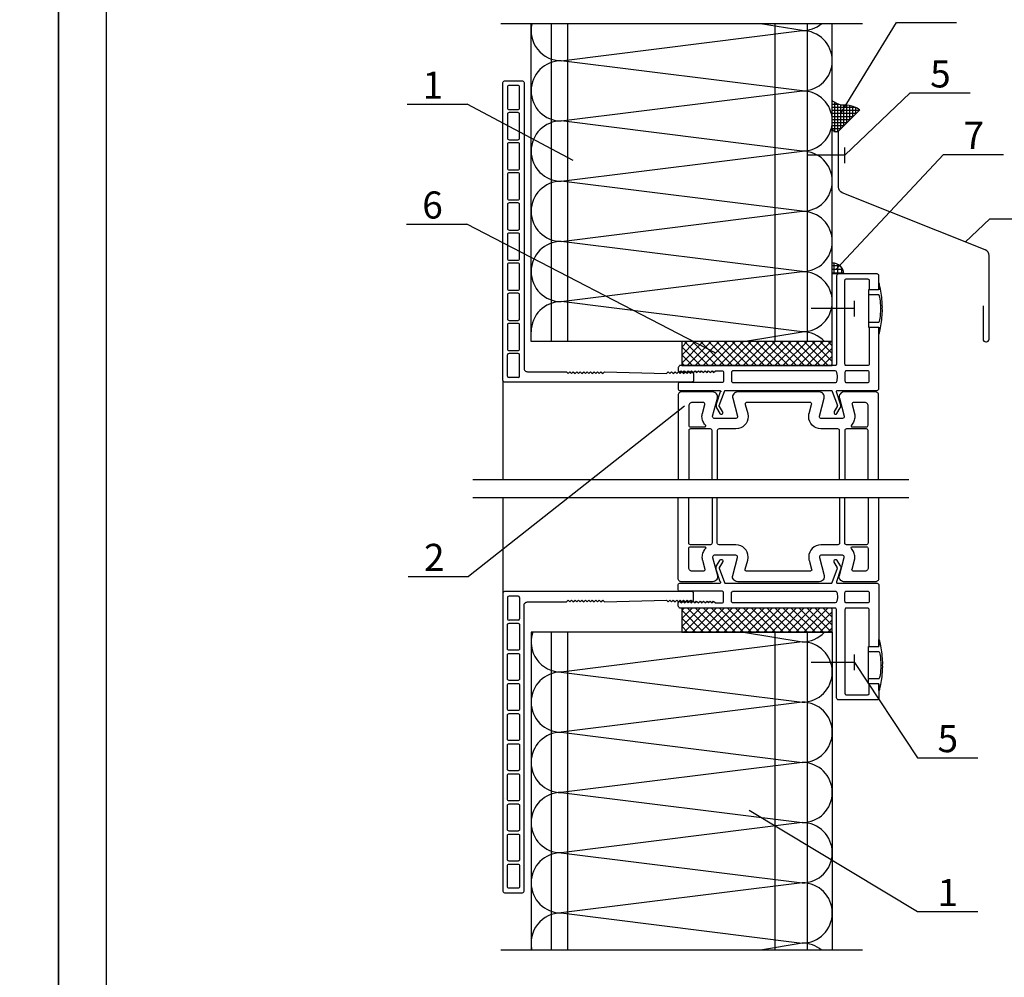
# Model space of a CAD drawing. Units: millimetres. Extents: x -11612 to 600, y 996 to 8638.
# Drawn here: x -5889 to -5671, y 6937 to 7149 of the extents above; entities that cross this region are included whole.
import ezdxf

# ---------------------------------------------------------------- set-up
doc = ezdxf.new("R2010")
doc.units = ezdxf.units.MM
doc.linetypes.add('HIDDEN', pattern=[9.525, 6.35, -3.175])
for name, color, linetype in [('GR_018', 1, 'Continuous'), ('GR_025', 2, 'Continuous'), ('GR_035', 3, 'Continuous'), ('GR_05', 4, 'Continuous'), ('KRESKOWANIA', 1, 'Continuous'), ('Table', 2, 'Continuous')]:
    doc.layers.add(name, color=color, linetype=linetype)
doc.styles.add('arial', font='arial.ttf')

# ---------------------------------------------------------------- blocks, each defined once
blk = doc.blocks.new('tabelka')
at = {"layer": 'Table'}
for points in [[(990, 0), (0, 0), (0, 1425), (990, 1425)], [(965, 25), (25, 25), (25, 1400), (965, 1400)]]:
    blk.add_lwpolyline(points, close=True, dxfattribs=at)
blk = doc.blocks.new('53')
at = {"layer": 'Table', "xscale": 0.6363636363530532, "yscale": 0.6363636363530532, "zscale": 0.6363636363636364}
blk.add_blockref('tabelka', (195882.055, 187942.642), dxfattribs=at)
blk = doc.blocks.new('*X34')
at = {"color": 0}
for p, q in [((4806.18, 1340), (4806.34, 1340)), ((4806.18, 1339), (4808.2, 1339)), ((4806.18, 1338), (4813.77, 1338)), ((4806.18, 1337), (4815.1, 1337)), ((4807, 1329.82), (4807, 1339.6)), ((4808, 1330.01), (4808, 1339.08)), ((4809, 1330.9), (4809, 1338.75)), ((4810, 1331.9), (4810, 1338.65)), ((4811, 1332.9), (4811, 1338.66)), ((4812, 1333.9), (4812, 1338.59)), ((4813, 1334.9), (4813, 1338.32)), ((4814, 1335.9), (4814, 1337.89)), ((4815, 1336.9), (4815, 1337.35)), ((4806.18, 1336), (4814.1, 1336)), ((4806.18, 1335), (4813.1, 1335)), ((4806.18, 1334), (4812.1, 1334)), ((4806.18, 1333), (4811.1, 1333)), ((4806.18, 1332), (4810.1, 1332)), ((4806.18, 1331), (4809.1, 1331)), ((4806.73, 1330), (4807.97, 1330))]:
    blk.add_line(p, q, dxfattribs=at)
blk = doc.blocks.new('A$C7D')
at = {"layer": 'KRESKOWANIA'}
for points in [[(9.12, 7.43), (5.62, 8.86), (3.04, 8.96), (0.01, 10.34)], [(2.05, 0.35), (0.87, 0.05), (0.01, 1.14)]]:
    blk.add_spline(points, degree=3, dxfattribs=at)
blk.add_blockref('*X34', (-4806.17, -1329.76), dxfattribs=at)
blk = doc.blocks.new('56')
at = {"layer": 'GR_018', "ltscale": 100}
h = blk.add_hatch(dxfattribs=at)
h.set_pattern_fill('ANSI37', color=256, scale=10, angle=45, style=0)
h.set_pattern_definition([(90, (2788.7992, 9842.5031), (-1.25, 2e-16), []), (180, (2788.7992, 9842.5031), (-2e-16, -1.25), [])])
h.paths.add_polyline_path([(197612.833, 188553.335, 0.4206217), (197608.97, 188556.883), (197608.97, 188553.335)])
at = {"layer": 'GR_018', "linetype": 'Continuous'}
h = blk.add_hatch(dxfattribs=at)
h.set_pattern_fill('ANSI37', color=256, scale=15, style=0)
h.set_pattern_definition([(45, (-9546.4099, 9854.424), (-1.325825215, 1.325825215), []), (135, (-9546.4099, 9854.424), (-1.325825215, -1.325825215), [])])
h.paths.add_polyline_path([(197558.97, 188530.855), (197558.97, 188522.855), (197608.97, 188522.855), (197608.97, 188530.855)])
h = blk.add_hatch(dxfattribs=at)
h.set_pattern_fill('ANSI37', color=256, scale=15, angle=90, style=0)
h.set_pattern_definition([(135, (-9546.4099, 9854.424), (-1.325825215, -1.325825215), []), (225, (-9546.4099, 9854.424), (1.325825215, -1.325825215), [])])
h.paths.add_polyline_path([(197608.97, 188442.335), (197558.97, 188442.335), (197558.97, 188434.335), (197608.97, 188434.335)])
at = {"layer": 'GR_018', "linetype": 'HIDDEN', "ltscale": 50}
for p, q in [((197618.97, 188636.402), (197498.97, 188636.402)), ((197515.67, 188636.402), (197515.67, 188530.855)), ((197521.08, 188636.402), (197521.08, 188530.855)), ((197589.936, 188636.402), (197589.936, 188530.855)), ((197600.636, 188636.402), (197600.636, 188530.855)), ((197634.341, 188484.931), (197489.639, 188484.931)), ((197634.341, 188478.931), (197489.639, 188478.931)), ((197515.67, 188434.417), (197515.67, 188328.788)), ((197521.08, 188434.417), (197521.08, 188328.788)), ((197589.936, 188434.417), (197589.936, 188328.788)), ((197600.636, 188434.417), (197600.636, 188328.788)), ((197618.97, 188328.788), (197498.97, 188328.788))]:
    blk.add_line(p, q, dxfattribs=at)
at = {"layer": 'GR_018'}
for p, q in [((197611.664, 188606.491), (197630.249, 188636.815)), ((197630.249, 188636.815), (197650.249, 188636.815)), ((197613.1, 188592.7), (197634.772, 188613.39)), ((197634.772, 188613.39), (197654.772, 188613.39)), ((197467.783, 188609.64), (197487.783, 188609.64)), ((197522.899, 188591.02), (197487.783, 188609.64)), ((197610.389, 188554.96), (197645.835, 188592.976)), ((197645.835, 188592.976), (197665.835, 188592.976)), ((197653.131, 188563.902), (197661.27, 188571.571)), ((197661.27, 188571.571), (197681.27, 188571.571)), ((197467.64, 188569.853), (197487.64, 188569.853)), ((197570.137, 188527.064), (197487.64, 188569.853)), ((197559.911, 188509.421), (197488.213, 188452.83)), ((197468.213, 188452.83), (197488.213, 188452.83)), ((197616.319, 188424.267), (197637.239, 188392.641)), ((197637.239, 188392.641), (197657.239, 188392.641)), ((197581.327, 188375.247), (197637.239, 188341.54)), ((197637.239, 188341.54), (197657.239, 188341.54))]:
    blk.add_line(p, q, dxfattribs=at)
at = {"layer": 'GR_018', "ltscale": 100}
blk.add_line((197612.833, 188553.335), (197608.97, 188553.335), dxfattribs=at)
at = {"layer": 'GR_018'}
for points in [[(197558.97, 188522.855), (197608.97, 188522.855), (197608.97, 188530.855), (197558.97, 188530.855)], [(197558.97, 188434.335), (197608.97, 188434.335), (197608.97, 188442.335), (197558.97, 188442.335)]]:
    blk.add_lwpolyline(points, close=True, dxfattribs=at)
at = {"layer": 'GR_018', "ltscale": 100}
blk.add_arc((197609.166, 188553.219), 3.669, 1.81261, 93.06333, dxfattribs=at)
at = {"layer": 'GR_025', "linetype": 'Continuous'}
for p, q in [((197500.212, 188586.171), (197500.212, 188586.171)), ((197608.97, 188530.855), (197508.97, 188530.855)), ((197501.139, 188519.383), (197501.139, 188526.383)), ((197504.639, 188526.883), (197501.639, 188526.883)), ((197505.139, 188519.383), (197505.139, 188526.383)), ((197499.639, 188520.25), (197499.639, 188520.25)), ((197499.639, 188520.25), (197499.639, 188520.25)), ((197499.639, 188520.25), (197499.639, 188520.25)), ((197499.639, 188520.25), (197499.639, 188520.25)), ((197504.639, 188518.883), (197501.639, 188518.883)), ((197499.639, 188517.883), (197499.639, 188484.931)), ((197499.639, 188478.931), (197499.639, 188447.308)), ((197504.639, 188446.308), (197501.639, 188446.308)), ((197499.639, 188444.94), (197499.639, 188444.94)), ((197499.639, 188444.94), (197499.639, 188444.94)), ((197499.639, 188444.94), (197499.639, 188444.94)), ((197499.639, 188444.94), (197499.639, 188444.94)), ((197501.139, 188445.808), (197501.139, 188438.808)), ((197505.139, 188445.808), (197505.139, 188438.808)), ((197504.639, 188438.308), (197501.639, 188438.308)), ((197608.97, 188434.335), (197508.97, 188434.335)), ((197500.212, 188379.019), (197500.212, 188379.019))]:
    blk.add_line(p, q, dxfattribs=at)
at = {"layer": 'GR_025'}
for p, q in [((197616.319, 188539.208), (197616.319, 188544.408)), ((197616.319, 188541.808), (197601.97, 188541.808)), ((197616.319, 188421.667), (197616.319, 188426.867)), ((197616.319, 188424.267), (197601.97, 188424.267))]:
    blk.add_line(p, q, dxfattribs=at)
at = {"layer": 'GR_025', "linetype": 'Continuous'}
for points in [[(197523.56, 188520.25), (197524.134, 188520.824), (197524.707, 188520.25), (197525.281, 188520.824), (197525.854, 188520.25), (197526.428, 188520.824), (197527.001, 188520.25), (197527.575, 188520.824), (197528.148, 188520.25), (197528.722, 188520.824), (197529.295, 188520.25), (197529.869, 188520.824), (197530.442, 188520.25), (197531.016, 188520.824), (197531.589, 188520.25), (197532.163, 188520.824), (197532.736, 188520.25), (197533.31, 188520.824), (197553.883, 188520.25), (197554.456, 188520.824), (197555.03, 188520.25), (197555.603, 188520.824), (197556.177, 188520.25), (197556.75, 188520.824), (197557.324, 188520.25), (197557.897, 188520.824), (197558.471, 188520.25), (197559.044, 188520.824), (197559.618, 188520.25), (197560.191, 188520.824), (197560.765, 188520.25), (197561.338, 188520.824), (197561.912, 188520.25), (197562.37, 188520.824), (197562.944, 188520.25), (197562.944, 188517.956), (197562.887, 188517.727), (197562.772, 188517.555), (197562.6, 188517.44), (197562.37, 188517.383), (197500.139, 188517.383, -0.4142136), (197499.639, 188517.883), (197499.639, 188520.25), (197499.639, 188616.883, -0.4142136), (197500.139, 188617.383), (197506.139, 188617.383, -0.4142136), (197506.639, 188616.883), (197506.639, 188521.971), (197506.668, 188521.741), (197506.725, 188521.512), (197506.84, 188521.34), (197506.983, 188521.168), (197507.155, 188521.024), (197507.327, 188520.91), (197507.557, 188520.852), (197507.786, 188520.824), (197520.693, 188520.824), (197521.267, 188520.25), (197521.84, 188520.824), (197522.413, 188520.25), (197522.987, 188520.824)], [(197504.639, 188615.883), (197501.639, 188615.883, 0.4142136), (197501.139, 188615.383), (197501.139, 188608.383, 0.4142136), (197501.639, 188607.883), (197504.639, 188607.883, 0.4142136), (197505.139, 188608.383), (197505.139, 188615.383, 0.4142136)], [(197504.639, 188606.883), (197501.639, 188606.883, 0.4142136), (197501.139, 188606.383), (197501.139, 188598.383, 0.4142136), (197501.639, 188597.883), (197504.639, 188597.883, 0.4142136), (197505.139, 188598.383), (197505.139, 188606.383, 0.4142136)], [(197504.639, 188596.883), (197501.639, 188596.883, 0.4142136), (197501.139, 188596.383), (197501.139, 188588.383, 0.4142136), (197501.639, 188587.883), (197504.639, 188587.883, 0.4142136), (197505.139, 188588.383), (197505.139, 188596.383, 0.4142136)], [(197504.639, 188586.883), (197501.639, 188586.883, 0.4142136), (197501.139, 188586.383), (197501.139, 188578.383, 0.4142136), (197501.639, 188577.883), (197504.639, 188577.883, 0.4142136), (197505.139, 188578.383), (197505.139, 188586.383, 0.4142136)], [(197504.639, 188576.883), (197501.639, 188576.883, 0.4142136), (197501.139, 188576.383), (197501.139, 188568.383, 0.4142136), (197501.639, 188567.883), (197504.639, 188567.883, 0.4142136), (197505.139, 188568.383), (197505.139, 188576.383, 0.4142136)], [(197504.639, 188566.883), (197501.639, 188566.883, 0.4142136), (197501.139, 188566.383), (197501.139, 188558.383, 0.4142136), (197501.639, 188557.883), (197504.639, 188557.883, 0.4142136), (197505.139, 188558.383), (197505.139, 188566.383, 0.4142136)], [(197504.639, 188556.883), (197501.639, 188556.883, 0.4142136), (197501.139, 188556.383), (197501.139, 188548.383, 0.4142136), (197501.639, 188547.883), (197504.639, 188547.883, 0.4142136), (197505.139, 188548.383), (197505.139, 188556.383, 0.4142136)], [(197504.639, 188546.883), (197501.639, 188546.883, 0.4142136), (197501.139, 188546.383), (197501.139, 188538.383, 0.4142136), (197501.639, 188537.883), (197504.639, 188537.883, 0.4142136), (197505.139, 188538.383), (197505.139, 188546.383, 0.4142136)], [(197504.639, 188536.883), (197501.639, 188536.883, 0.4142136), (197501.139, 188536.383), (197501.139, 188528.383, 0.4142136), (197501.639, 188527.883), (197504.639, 188527.883, 0.4142136), (197505.139, 188528.383), (197505.139, 188536.383, 0.4142136)], [(197523.56, 188444.94), (197524.134, 188444.367), (197524.707, 188444.94), (197525.281, 188444.367), (197525.854, 188444.94), (197526.428, 188444.367), (197527.001, 188444.94), (197527.575, 188444.367), (197528.148, 188444.94), (197528.722, 188444.367), (197529.295, 188444.94), (197529.869, 188444.367), (197530.442, 188444.94), (197531.016, 188444.367), (197531.589, 188444.94), (197532.163, 188444.367), (197532.736, 188444.94), (197533.31, 188444.367), (197553.883, 188444.94), (197554.456, 188444.367), (197555.03, 188444.94), (197555.603, 188444.367), (197556.177, 188444.94), (197556.75, 188444.367), (197557.324, 188444.94), (197557.897, 188444.367), (197558.471, 188444.94), (197559.044, 188444.367), (197559.618, 188444.94), (197560.191, 188444.367), (197560.765, 188444.94), (197561.338, 188444.367), (197561.912, 188444.94), (197562.37, 188444.367), (197562.944, 188444.94), (197562.944, 188447.234), (197562.887, 188447.464), (197562.772, 188447.636), (197562.6, 188447.75), (197562.37, 188447.808), (197500.139, 188447.808, 0.4142136), (197499.639, 188447.308), (197499.639, 188444.94), (197499.639, 188348.308, 0.4142136), (197500.139, 188347.808), (197506.139, 188347.808, 0.4142136), (197506.639, 188348.308), (197506.639, 188443.22), (197506.668, 188443.449), (197506.725, 188443.679), (197506.84, 188443.851), (197506.983, 188444.023), (197507.155, 188444.166), (197507.327, 188444.281), (197507.557, 188444.338), (197507.786, 188444.367), (197520.693, 188444.367), (197521.267, 188444.94), (197521.84, 188444.367), (197522.413, 188444.94), (197522.987, 188444.367)], [(197504.639, 188428.308), (197501.639, 188428.308, -0.4142136), (197501.139, 188428.808), (197501.139, 188436.808, -0.4142136), (197501.639, 188437.308), (197504.639, 188437.308, -0.4142136), (197505.139, 188436.808), (197505.139, 188428.808, -0.4142136)], [(197504.639, 188418.308), (197501.639, 188418.308, -0.4142136), (197501.139, 188418.808), (197501.139, 188426.808, -0.4142136), (197501.639, 188427.308), (197504.639, 188427.308, -0.4142136), (197505.139, 188426.808), (197505.139, 188418.808, -0.4142136)], [(197504.639, 188408.308), (197501.639, 188408.308, -0.4142136), (197501.139, 188408.808), (197501.139, 188416.808, -0.4142136), (197501.639, 188417.308), (197504.639, 188417.308, -0.4142136), (197505.139, 188416.808), (197505.139, 188408.808, -0.4142136)], [(197504.639, 188398.308), (197501.639, 188398.308, -0.4142136), (197501.139, 188398.808), (197501.139, 188406.808, -0.4142136), (197501.639, 188407.308), (197504.639, 188407.308, -0.4142136), (197505.139, 188406.808), (197505.139, 188398.808, -0.4142136)], [(197504.639, 188388.308), (197501.639, 188388.308, -0.4142136), (197501.139, 188388.808), (197501.139, 188396.808, -0.4142136), (197501.639, 188397.308), (197504.639, 188397.308, -0.4142136), (197505.139, 188396.808), (197505.139, 188388.808, -0.4142136)], [(197504.639, 188378.308), (197501.639, 188378.308, -0.4142136), (197501.139, 188378.808), (197501.139, 188386.808, -0.4142136), (197501.639, 188387.308), (197504.639, 188387.308, -0.4142136), (197505.139, 188386.808), (197505.139, 188378.808, -0.4142136)], [(197504.639, 188368.308), (197501.639, 188368.308, -0.4142136), (197501.139, 188368.808), (197501.139, 188376.808, -0.4142136), (197501.639, 188377.308), (197504.639, 188377.308, -0.4142136), (197505.139, 188376.808), (197505.139, 188368.808, -0.4142136)], [(197504.639, 188358.308), (197501.639, 188358.308, -0.4142136), (197501.139, 188358.808), (197501.139, 188366.808, -0.4142136), (197501.639, 188367.308), (197504.639, 188367.308, -0.4142136), (197505.139, 188366.808), (197505.139, 188358.808, -0.4142136)], [(197504.639, 188349.308), (197501.639, 188349.308, -0.4142136), (197501.139, 188349.808), (197501.139, 188356.808, -0.4142136), (197501.639, 188357.308), (197504.639, 188357.308, -0.4142136), (197505.139, 188356.808), (197505.139, 188349.808, -0.4142136)]]:
    blk.add_lwpolyline(points, format="xyb", close=True, dxfattribs=at)
for points in [[(197624.427, 188547.988), (197624.427, 188552.733), (197624.37, 188552.963), (197624.226, 188553.163), (197624.054, 188553.278), (197623.825, 188553.335), (197611.008, 188553.335), (197610.778, 188553.278), (197610.578, 188553.135), (197610.434, 188552.934), (197610.377, 188552.705), (197610.406, 188523.515), (197610.377, 188523.285), (197610.291, 188523.056), (197610.148, 188522.912), (197609.947, 188522.855), (197558.248, 188522.855), (197558.191, 188522.769), (197558.019, 188522.54), (197557.875, 188522.339), (197557.789, 188522.253), (197557.789, 188522.253)], [(197613.158, 188551.169), (197613.158, 188551.169), (197613.158, 188551.169), (197613.158, 188551.169), (197613.158, 188551.169), (197613.187, 188551.369), (197613.273, 188551.513), (197613.388, 188551.599), (197613.588, 188551.627), (197620.613, 188551.627), (197620.843, 188551.599), (197621.044, 188551.513), (197621.158, 188551.369), (197621.216, 188551.169), (197621.216, 188547.988)], [(197621.216, 188535.572), (197621.216, 188523.457), (197621.216, 188523.457), (197621.216, 188523.457), (197621.216, 188523.457), (197621.216, 188523.457), (197621.158, 188523.228), (197621.044, 188523.056), (197620.843, 188522.912), (197620.613, 188522.855), (197613.588, 188522.855), (197613.588, 188522.855), (197613.588, 188522.855), (197613.588, 188522.855), (197613.588, 188522.855), (197613.388, 188522.912), (197613.273, 188523.056), (197613.187, 188523.228), (197613.158, 188523.457), (197613.158, 188551.169), (197613.158, 188551.169)], [(197557.789, 188522.253), (197557.789, 188521.163), (197558.248, 188520.561), (197558.85, 188521.163), (197559.481, 188520.561), (197559.94, 188521.163), (197560.542, 188520.561), (197561.144, 188521.163), (197561.603, 188520.561), (197562.205, 188521.163), (197562.807, 188520.561), (197563.438, 188521.163), (197563.897, 188520.561), (197564.499, 188521.163), (197565.101, 188520.561), (197565.56, 188521.163), (197566.162, 188520.561), (197566.793, 188521.163), (197567.395, 188520.561), (197567.854, 188521.163), (197568.456, 188520.561), (197569.087, 188521.163), (197569.545, 188520.561), (197570.148, 188521.163), (197572.269, 188521.163), (197572.499, 188521.106), (197572.7, 188520.991), (197572.843, 188520.791), (197572.9, 188520.561), (197572.9, 188517.837), (197572.843, 188517.608), (197572.7, 188517.407), (197572.499, 188517.264), (197572.269, 188517.206), (197558.248, 188517.206), (197558.047, 188517.149), (197557.904, 188517.006), (197557.818, 188516.805), (197557.789, 188516.604), (197557.789, 188515.228), (197557.818, 188514.999), (197557.904, 188514.798), (197558.047, 188514.683), (197558.248, 188514.626), (197558.391, 188514.626), (197558.793, 188514.626), (197559.424, 188514.626), (197560.255, 188514.626), (197561.23, 188514.626), (197562.291, 188514.626), (197563.467, 188514.626), (197564.671, 188514.626), (197565.847, 188514.626), (197567.022, 188514.626), (197568.083, 188514.626), (197569.472, 188514.626), (197570.303, 188514.626), (197570.934, 188514.626), (197571.336, 188514.626), (197571.479, 188514.626), (197571.68, 188514.597), (197571.823, 188514.511), (197571.909, 188514.425), (197571.938, 188514.31), (197571.938, 188514.224), (197571.909, 188514.196), (197571.852, 188514.167), (197571.766, 188514.167), (197570.389, 188510.038), (197570.389, 188509.923), (197570.389, 188509.809), (197570.389, 188509.694), (197570.389, 188509.579), (197570.389, 188509.35), (197570.418, 188509.149), (197570.475, 188508.977), (197570.561, 188508.834), (197571.622, 188506.999), (197571.68, 188506.884), (197571.794, 188506.798), (197571.938, 188506.712), (197572.081, 188506.683), (197572.31, 188506.74), (197572.511, 188506.884), (197572.626, 188507.056), (197572.683, 188507.285), (197572.654, 188507.314), (197572.626, 188507.4), (197572.568, 188507.486), (197572.54, 188507.601), (197571.479, 188509.292), (197571.45, 188509.321), (197571.422, 188509.407), (197571.422, 188509.493), (197571.422, 188509.579), (197573.142, 188514.31), (197573.171, 188514.425), (197573.257, 188514.511), (197573.343, 188514.597), (197573.457, 188514.626), (197608.657, 188514.626), (197608.771, 188514.597), (197608.857, 188514.511), (197608.943, 188514.425), (197608.972, 188514.31), (197610.664, 188509.608), (197610.635, 188509.493), (197610.635, 188509.436), (197610.635, 188509.378), (197610.635, 188509.292), (197609.574, 188507.601), (197609.574, 188507.486), (197609.574, 188507.4), (197609.574, 188507.314), (197609.574, 188507.285), (197609.603, 188507.056), (197609.689, 188506.884), (197609.832, 188506.74), (197610.033, 188506.683), (197610.234, 188506.712), (197610.377, 188506.798), (197610.463, 188506.884), (197610.492, 188506.999), (197611.553, 188508.834), (197611.667, 188508.977), (197611.753, 188509.149), (197611.811, 188509.35), (197611.839, 188509.579), (197611.811, 188509.694), (197611.782, 188509.809), (197611.725, 188509.923), (197611.696, 188510.038), (197610.32, 188514.167), (197610.32, 188514.167), (197610.32, 188514.196), (197610.32, 188514.224), (197610.32, 188514.31), (197610.348, 188514.425), (197610.434, 188514.511), (197610.52, 188514.597), (197610.635, 188514.626), (197623.825, 188514.626), (197624.054, 188514.683), (197624.226, 188514.798), (197624.37, 188514.999), (197624.427, 188515.228), (197624.427, 188535.572)], [(197575.481, 188520.561), (197575.481, 188517.837), (197575.538, 188517.608), (197575.682, 188517.407), (197575.882, 188517.264), (197576.083, 188517.206), (197609.947, 188517.206), (197610.148, 188517.264), (197610.32, 188517.407), (197610.434, 188517.579), (197610.52, 188517.694), (197610.578, 188517.895), (197610.606, 188518.296), (197610.664, 188518.841), (197610.664, 188519.443), (197610.606, 188520.045), (197610.492, 188520.59), (197610.291, 188520.963), (197609.947, 188521.163), (197576.083, 188521.163), (197575.882, 188521.106), (197575.682, 188520.991), (197575.538, 188520.791), (197575.481, 188520.561), (197575.481, 188520.561)], [(197613.158, 188520.561), (197613.158, 188517.837), (197613.187, 188517.608), (197613.273, 188517.407), (197613.416, 188517.264), (197613.617, 188517.206), (197613.617, 188517.206), (197613.617, 188517.206), (197613.617, 188517.206), (197613.617, 188517.206), (197620.613, 188517.206), (197620.843, 188517.264), (197621.044, 188517.407), (197621.158, 188517.608), (197621.216, 188517.837), (197621.216, 188518.181), (197621.216, 188518.525), (197621.216, 188518.869), (197621.216, 188519.185), (197621.216, 188519.529), (197621.216, 188519.873), (197621.216, 188520.217), (197621.216, 188520.561), (197621.158, 188520.791), (197621.044, 188520.991), (197620.843, 188521.106), (197620.613, 188521.163), (197613.617, 188521.163), (197613.416, 188521.106), (197613.273, 188520.991), (197613.187, 188520.791), (197613.158, 188520.561), (197613.158, 188520.561), (197613.158, 188520.561), (197613.158, 188520.561), (197613.158, 188520.561), (197613.158, 188520.561)], [(197624.341, 188484.931), (197624.341, 188513.02), (197624.312, 188513.249), (197624.255, 188513.45), (197624.169, 188513.651), (197624.026, 188513.823), (197623.854, 188513.938), (197623.682, 188514.052), (197623.481, 188514.11), (197623.28, 188514.138), (197623.28, 188514.138), (197623.28, 188514.138), (197623.28, 188514.138), (197623.28, 188514.138), (197612.958, 188514.138), (197612.642, 188514.11), (197612.327, 188513.995), (197612.04, 188513.852), (197611.782, 188513.651), (197611.553, 188513.393), (197611.409, 188513.106), (197611.294, 188512.762), (197611.266, 188512.418), (197611.266, 188512.303), (197611.266, 188512.217), (197611.294, 188512.131), (197611.323, 188512.045), (197612.958, 188506.052), (197612.958, 188506.024), (197612.958, 188505.966), (197612.958, 188505.938), (197612.958, 188505.909), (197612.929, 188505.708), (197612.786, 188505.507), (197612.613, 188505.393), (197612.355, 188505.335), (197605.216, 188505.335), (197604.986, 188505.393), (197604.814, 188505.507), (197604.699, 188505.708), (197604.671, 188505.909), (197604.671, 188505.938), (197604.671, 188505.966), (197604.671, 188506.024), (197604.671, 188506.052), (197606.248, 188512.045), (197606.305, 188512.418), (197606.277, 188512.819), (197606.162, 188513.163), (197605.961, 188513.479), (197605.703, 188513.737), (197605.388, 188513.966), (197605.015, 188514.081), (197604.613, 188514.138), (197591.108, 188514.138), (197577.574, 188514.138), (197577.173, 188514.081), (197576.8, 188513.966), (197576.484, 188513.737), (197576.226, 188513.479), (197576.026, 188513.163), (197575.882, 188512.819), (197575.854, 188512.418), (197575.911, 188512.045), (197577.517, 188506.052), (197577.517, 188506.024), (197577.517, 188505.966), (197577.517, 188505.938), (197577.517, 188505.909), (197577.459, 188505.708), (197577.345, 188505.507), (197577.173, 188505.393), (197576.972, 188505.335), (197569.804, 188505.335), (197569.574, 188505.393), (197569.373, 188505.507), (197569.259, 188505.708), (197569.201, 188505.909), (197569.201, 188505.938), (197569.23, 188505.966), (197569.23, 188506.024), (197569.23, 188506.052), (197570.836, 188512.045), (197570.893, 188512.418), (197570.836, 188512.819), (197570.721, 188513.163), (197570.549, 188513.479), (197570.291, 188513.737), (197569.976, 188513.966), (197569.603, 188514.081), (197569.201, 188514.138), (197558.907, 188514.138), (197558.678, 188514.11), (197558.477, 188514.052), (197558.277, 188513.938), (197558.133, 188513.823), (197557.99, 188513.651), (197557.875, 188513.45), (197557.818, 188513.249), (197557.789, 188513.02), (197557.789, 188484.931)], [(197566.85, 188503.099), (197566.592, 188503.386), (197566.363, 188503.701), (197566.162, 188504.045), (197566.019, 188504.389), (197565.875, 188504.762), (197565.789, 188505.135), (197565.732, 188505.536), (197565.703, 188505.909), (197565.703, 188506.052), (197565.703, 188506.167), (197565.732, 188506.31), (197565.732, 188506.425), (197565.761, 188506.568), (197565.789, 188506.712), (197565.818, 188506.826), (197565.847, 188506.97), (197566.678, 188509.952), (197566.678, 188510.21), (197566.563, 188510.411), (197566.363, 188510.554), (197566.133, 188510.611), (197562.406, 188510.611), (197562.205, 188510.611), (197562.004, 188510.525), (197561.804, 188510.439), (197561.66, 188510.296), (197561.517, 188510.153), (197561.402, 188509.952), (197561.345, 188509.751), (197561.316, 188509.522), (197561.316, 188503.099), (197561.345, 188502.869), (197561.488, 188502.669), (197561.66, 188502.554), (197561.89, 188502.497), (197566.621, 188502.497), (197566.764, 188502.525), (197566.85, 188502.583), (197566.907, 188502.726), (197566.936, 188502.869), (197566.936, 188502.927), (197566.936, 188502.984), (197566.907, 188503.042), (197566.85, 188503.099), (197566.85, 188503.099)], [(197611.38, 188484.931), (197611.38, 188501.292), (197611.352, 188501.493), (197611.237, 188501.665), (197611.036, 188501.78), (197610.807, 188501.837), (197610.807, 188501.837), (197610.807, 188501.837), (197610.807, 188501.837), (197610.807, 188501.837), (197605.216, 188501.837), (197604.384, 188501.923), (197603.61, 188502.153), (197602.922, 188502.525), (197602.32, 188503.042), (197601.832, 188503.644), (197601.459, 188504.332), (197601.23, 188505.106), (197601.144, 188505.909), (197601.144, 188506.052), (197601.144, 188506.167), (197601.144, 188506.31), (197601.173, 188506.425), (197601.173, 188506.568), (197601.201, 188506.712), (197601.23, 188506.826), (197601.259, 188506.97), (197602.09, 188509.952), (197602.119, 188510.21), (197602.004, 188510.411), (197601.803, 188510.554), (197601.545, 188510.611), (197601.545, 188510.611), (197601.545, 188510.611), (197601.545, 188510.611), (197601.545, 188510.611), (197580.642, 188510.611), (197580.413, 188510.583), (197580.212, 188510.468), (197580.097, 188510.325), (197580.04, 188510.095), (197580.04, 188510.067), (197580.04, 188510.009), (197580.069, 188509.981), (197580.097, 188509.952), (197580.929, 188506.97), (197580.929, 188506.826), (197580.958, 188506.712), (197580.958, 188506.568), (197580.986, 188506.425), (197580.986, 188506.31), (197581.015, 188506.167), (197581.015, 188506.052), (197581.015, 188505.909), (197580.929, 188505.106), (197580.7, 188504.332), (197580.327, 188503.644), (197579.839, 188503.042), (197579.237, 188502.525), (197578.549, 188502.153), (197577.775, 188501.923), (197576.972, 188501.837), (197571.381, 188501.837), (197571.122, 188501.78), (197570.95, 188501.665), (197570.807, 188501.493), (197570.778, 188501.292), (197570.778, 188484.931)], [(197620.872, 188503.099), (197620.872, 188509.522), (197620.843, 188509.751), (197620.785, 188509.952), (197620.671, 188510.124), (197620.527, 188510.296), (197620.384, 188510.439), (197620.183, 188510.525), (197619.983, 188510.583), (197619.753, 188510.611), (197619.753, 188510.611), (197619.753, 188510.611), (197619.753, 188510.611), (197619.753, 188510.611), (197616.083, 188510.611), (197615.854, 188510.583), (197615.653, 188510.468), (197615.538, 188510.325), (197615.481, 188510.095), (197615.481, 188510.067), (197615.51, 188510.009), (197615.51, 188509.981), (197615.51, 188509.952), (197616.312, 188506.97), (197616.341, 188506.826), (197616.37, 188506.712), (197616.398, 188506.568), (197616.398, 188506.425), (197616.427, 188506.31), (197616.427, 188506.167), (197616.427, 188506.052), (197616.427, 188505.909), (197616.398, 188505.536), (197616.341, 188505.135), (197616.255, 188504.762), (197616.14, 188504.389), (197615.968, 188504.045), (197615.796, 188503.701), (197615.567, 188503.386), (197615.309, 188503.099), (197615.223, 188502.898), (197615.28, 188502.697), (197615.395, 188502.554), (197615.567, 188502.497), (197620.327, 188502.497), (197620.527, 188502.554), (197620.699, 188502.669), (197620.814, 188502.869), (197620.872, 188503.099), (197620.872, 188503.099)], [(197569.058, 188484.931), (197569.058, 188501.292), (197569.029, 188501.493), (197568.915, 188501.665), (197568.743, 188501.78), (197568.513, 188501.837), (197561.89, 188501.837), (197561.66, 188501.78), (197561.488, 188501.665), (197561.345, 188501.493), (197561.316, 188501.292), (197561.316, 188484.931)], [(197620.872, 188484.931), (197620.872, 188501.292), (197620.814, 188501.493), (197620.699, 188501.665), (197620.527, 188501.78), (197620.327, 188501.837), (197620.327, 188501.837), (197620.327, 188501.837), (197620.327, 188501.837), (197620.327, 188501.837), (197613.646, 188501.837), (197613.445, 188501.78), (197613.273, 188501.665), (197613.158, 188501.493), (197613.101, 188501.292), (197613.101, 188484.931)], [(197624.341, 188478.931), (197624.341, 188452.17), (197624.312, 188451.941), (197624.255, 188451.74), (197624.169, 188451.54), (197624.026, 188451.368), (197623.854, 188451.253), (197623.682, 188451.138), (197623.481, 188451.081), (197623.28, 188451.052), (197623.28, 188451.052), (197623.28, 188451.052), (197623.28, 188451.052), (197623.28, 188451.052), (197612.958, 188451.052), (197612.642, 188451.081), (197612.327, 188451.196), (197612.04, 188451.339), (197611.782, 188451.54), (197611.553, 188451.798), (197611.409, 188452.084), (197611.294, 188452.429), (197611.266, 188452.773), (197611.266, 188452.887), (197611.266, 188452.973), (197611.294, 188453.059), (197611.323, 188453.145), (197612.958, 188459.138), (197612.958, 188459.167), (197612.958, 188459.224), (197612.958, 188459.253), (197612.958, 188459.282), (197612.929, 188459.482), (197612.786, 188459.683), (197612.613, 188459.798), (197612.355, 188459.855), (197605.216, 188459.855), (197604.986, 188459.798), (197604.814, 188459.683), (197604.699, 188459.482), (197604.671, 188459.282), (197604.671, 188459.253), (197604.671, 188459.224), (197604.671, 188459.167), (197604.671, 188459.138), (197606.248, 188453.145), (197606.305, 188452.773), (197606.277, 188452.371), (197606.162, 188452.027), (197605.961, 188451.712), (197605.703, 188451.454), (197605.388, 188451.224), (197605.015, 188451.11), (197604.613, 188451.052), (197591.108, 188451.052), (197577.574, 188451.052), (197577.173, 188451.11), (197576.8, 188451.224), (197576.484, 188451.454), (197576.226, 188451.712), (197576.026, 188452.027), (197575.882, 188452.371), (197575.854, 188452.773), (197575.911, 188453.145), (197577.517, 188459.138), (197577.517, 188459.167), (197577.517, 188459.224), (197577.517, 188459.253), (197577.517, 188459.282), (197577.459, 188459.482), (197577.345, 188459.683), (197577.173, 188459.798), (197576.972, 188459.855), (197569.804, 188459.855), (197569.574, 188459.798), (197569.373, 188459.683), (197569.259, 188459.482), (197569.201, 188459.282), (197569.201, 188459.253), (197569.23, 188459.224), (197569.23, 188459.167), (197569.23, 188459.138), (197570.836, 188453.145), (197570.893, 188452.773), (197570.836, 188452.371), (197570.721, 188452.027), (197570.549, 188451.712), (197570.291, 188451.454), (197569.976, 188451.224), (197569.603, 188451.11), (197569.201, 188451.052), (197558.907, 188451.052), (197558.678, 188451.081), (197558.477, 188451.138), (197558.277, 188451.253), (197558.133, 188451.368), (197557.99, 188451.54), (197557.875, 188451.74), (197557.818, 188451.941), (197557.789, 188452.17), (197557.789, 188478.931)], [(197569.058, 188478.931), (197569.058, 188463.898), (197569.029, 188463.697), (197568.915, 188463.525), (197568.743, 188463.411), (197568.513, 188463.353), (197561.89, 188463.353), (197561.66, 188463.411), (197561.488, 188463.525), (197561.345, 188463.697), (197561.316, 188463.898), (197561.316, 188478.931)], [(197611.38, 188478.931), (197611.38, 188463.898), (197611.352, 188463.697), (197611.237, 188463.525), (197611.036, 188463.411), (197610.807, 188463.353), (197610.807, 188463.353), (197610.807, 188463.353), (197610.807, 188463.353), (197610.807, 188463.353), (197605.216, 188463.353), (197604.384, 188463.267), (197603.61, 188463.038), (197602.922, 188462.665), (197602.32, 188462.149), (197601.832, 188461.547), (197601.459, 188460.859), (197601.23, 188460.084), (197601.144, 188459.282), (197601.144, 188459.138), (197601.144, 188459.024), (197601.144, 188458.88), (197601.173, 188458.765), (197601.173, 188458.622), (197601.201, 188458.479), (197601.23, 188458.364), (197601.259, 188458.221), (197602.09, 188455.239), (197602.119, 188454.981), (197602.004, 188454.78), (197601.803, 188454.636), (197601.545, 188454.579), (197601.545, 188454.579), (197601.545, 188454.579), (197601.545, 188454.579), (197601.545, 188454.579), (197580.642, 188454.579), (197580.413, 188454.608), (197580.212, 188454.722), (197580.097, 188454.866), (197580.04, 188455.095), (197580.04, 188455.124), (197580.04, 188455.181), (197580.069, 188455.21), (197580.097, 188455.239), (197580.929, 188458.221), (197580.929, 188458.364), (197580.958, 188458.479), (197580.958, 188458.622), (197580.986, 188458.765), (197580.986, 188458.88), (197581.015, 188459.024), (197581.015, 188459.138), (197581.015, 188459.282), (197580.929, 188460.084), (197580.7, 188460.859), (197580.327, 188461.547), (197579.839, 188462.149), (197579.237, 188462.665), (197578.549, 188463.038), (197577.775, 188463.267), (197576.972, 188463.353), (197571.381, 188463.353), (197571.122, 188463.411), (197570.95, 188463.525), (197570.807, 188463.697), (197570.778, 188463.898), (197570.778, 188478.931)], [(197620.872, 188478.931), (197620.872, 188463.898), (197620.814, 188463.697), (197620.699, 188463.525), (197620.527, 188463.411), (197620.327, 188463.353), (197620.327, 188463.353), (197620.327, 188463.353), (197620.327, 188463.353), (197620.327, 188463.353), (197613.646, 188463.353), (197613.445, 188463.411), (197613.273, 188463.525), (197613.158, 188463.697), (197613.101, 188463.898), (197613.101, 188478.931)], [(197566.85, 188462.092), (197566.592, 188461.805), (197566.363, 188461.489), (197566.162, 188461.145), (197566.019, 188460.801), (197565.875, 188460.429), (197565.789, 188460.056), (197565.732, 188459.654), (197565.703, 188459.282), (197565.703, 188459.138), (197565.703, 188459.024), (197565.732, 188458.88), (197565.732, 188458.765), (197565.761, 188458.622), (197565.789, 188458.479), (197565.818, 188458.364), (197565.847, 188458.221), (197566.678, 188455.239), (197566.678, 188454.981), (197566.563, 188454.78), (197566.363, 188454.636), (197566.133, 188454.579), (197562.406, 188454.579), (197562.205, 188454.579), (197562.004, 188454.665), (197561.804, 188454.751), (197561.66, 188454.894), (197561.517, 188455.038), (197561.402, 188455.239), (197561.345, 188455.439), (197561.316, 188455.669), (197561.316, 188462.092), (197561.345, 188462.321), (197561.488, 188462.522), (197561.66, 188462.636), (197561.89, 188462.694), (197566.621, 188462.694), (197566.764, 188462.665), (197566.85, 188462.608), (197566.907, 188462.464), (197566.936, 188462.321), (197566.936, 188462.264), (197566.936, 188462.206), (197566.907, 188462.149), (197566.85, 188462.092), (197566.85, 188462.092)], [(197620.872, 188462.092), (197620.872, 188455.669), (197620.843, 188455.439), (197620.785, 188455.239), (197620.671, 188455.067), (197620.527, 188454.894), (197620.384, 188454.751), (197620.183, 188454.665), (197619.983, 188454.608), (197619.753, 188454.579), (197619.753, 188454.579), (197619.753, 188454.579), (197619.753, 188454.579), (197619.753, 188454.579), (197616.083, 188454.579), (197615.854, 188454.608), (197615.653, 188454.722), (197615.538, 188454.866), (197615.481, 188455.095), (197615.481, 188455.124), (197615.51, 188455.181), (197615.51, 188455.21), (197615.51, 188455.239), (197616.312, 188458.221), (197616.341, 188458.364), (197616.37, 188458.479), (197616.398, 188458.622), (197616.398, 188458.765), (197616.427, 188458.88), (197616.427, 188459.024), (197616.427, 188459.138), (197616.427, 188459.282), (197616.398, 188459.654), (197616.341, 188460.056), (197616.255, 188460.429), (197616.14, 188460.801), (197615.968, 188461.145), (197615.796, 188461.489), (197615.567, 188461.805), (197615.309, 188462.092), (197615.223, 188462.292), (197615.28, 188462.493), (197615.395, 188462.636), (197615.567, 188462.694), (197620.327, 188462.694), (197620.527, 188462.636), (197620.699, 188462.522), (197620.814, 188462.321), (197620.872, 188462.092), (197620.872, 188462.092)], [(197557.789, 188442.938), (197557.789, 188444.027), (197558.248, 188444.629), (197558.85, 188444.027), (197559.481, 188444.629), (197559.94, 188444.027), (197560.542, 188444.629), (197561.144, 188444.027), (197561.603, 188444.629), (197562.205, 188444.027), (197562.807, 188444.629), (197563.438, 188444.027), (197563.897, 188444.629), (197564.499, 188444.027), (197565.101, 188444.629), (197565.56, 188444.027), (197566.162, 188444.629), (197566.793, 188444.027), (197567.395, 188444.629), (197567.854, 188444.027), (197568.456, 188444.629), (197569.087, 188444.027), (197569.545, 188444.629), (197570.148, 188444.027), (197572.269, 188444.027), (197572.499, 188444.084), (197572.7, 188444.199), (197572.843, 188444.4), (197572.9, 188444.629), (197572.9, 188447.353), (197572.843, 188447.583), (197572.7, 188447.783), (197572.499, 188447.927), (197572.269, 188447.984), (197558.248, 188447.984), (197558.047, 188448.041), (197557.904, 188448.185), (197557.818, 188448.386), (197557.789, 188448.586), (197557.789, 188449.963), (197557.818, 188450.192), (197557.904, 188450.393), (197558.047, 188450.507), (197558.248, 188450.565), (197558.391, 188450.565), (197558.793, 188450.565), (197559.424, 188450.565), (197560.255, 188450.565), (197561.23, 188450.565), (197562.291, 188450.565), (197563.467, 188450.565), (197564.671, 188450.565), (197565.847, 188450.565), (197567.022, 188450.565), (197568.083, 188450.565), (197569.472, 188450.565), (197570.303, 188450.565), (197570.934, 188450.565), (197571.336, 188450.565), (197571.479, 188450.565), (197571.68, 188450.593), (197571.823, 188450.679), (197571.909, 188450.765), (197571.938, 188450.88), (197571.938, 188450.966), (197571.909, 188450.995), (197571.852, 188451.024), (197571.766, 188451.024), (197570.389, 188455.153), (197570.389, 188455.267), (197570.389, 188455.382), (197570.389, 188455.497), (197570.389, 188455.611), (197570.389, 188455.841), (197570.418, 188456.041), (197570.475, 188456.213), (197570.561, 188456.357), (197571.622, 188458.192), (197571.68, 188458.307), (197571.794, 188458.393), (197571.938, 188458.479), (197572.081, 188458.507), (197572.31, 188458.45), (197572.511, 188458.307), (197572.626, 188458.135), (197572.683, 188457.905), (197572.654, 188457.877), (197572.626, 188457.791), (197572.568, 188457.705), (197572.54, 188457.59), (197571.479, 188455.898), (197571.45, 188455.869), (197571.422, 188455.783), (197571.422, 188455.697), (197571.422, 188455.611), (197573.142, 188450.88), (197573.171, 188450.765), (197573.257, 188450.679), (197573.343, 188450.593), (197573.457, 188450.565), (197608.657, 188450.565), (197608.771, 188450.593), (197608.857, 188450.679), (197608.943, 188450.765), (197608.972, 188450.88), (197610.664, 188455.583), (197610.635, 188455.697), (197610.635, 188455.755), (197610.635, 188455.812), (197610.635, 188455.898), (197609.574, 188457.59), (197609.574, 188457.705), (197609.574, 188457.791), (197609.574, 188457.877), (197609.574, 188457.905), (197609.603, 188458.135), (197609.689, 188458.307), (197609.832, 188458.45), (197610.033, 188458.507), (197610.234, 188458.479), (197610.377, 188458.393), (197610.463, 188458.307), (197610.492, 188458.192), (197611.553, 188456.357), (197611.667, 188456.213), (197611.753, 188456.041), (197611.811, 188455.841), (197611.839, 188455.611), (197611.811, 188455.497), (197611.782, 188455.382), (197611.725, 188455.267), (197611.696, 188455.153), (197610.32, 188451.024), (197610.32, 188451.024), (197610.32, 188450.995), (197610.32, 188450.966), (197610.32, 188450.88), (197610.348, 188450.765), (197610.434, 188450.679), (197610.52, 188450.593), (197610.635, 188450.565), (197623.825, 188450.565), (197624.054, 188450.507), (197624.226, 188450.393), (197624.37, 188450.192), (197624.427, 188449.963), (197624.427, 188429.619)], [(197575.481, 188444.629), (197575.481, 188447.353), (197575.538, 188447.583), (197575.682, 188447.783), (197575.882, 188447.927), (197576.083, 188447.984), (197609.947, 188447.984), (197610.148, 188447.927), (197610.32, 188447.783), (197610.434, 188447.611), (197610.52, 188447.497), (197610.578, 188447.296), (197610.606, 188446.894), (197610.664, 188446.35), (197610.664, 188445.748), (197610.606, 188445.145), (197610.492, 188444.601), (197610.291, 188444.228), (197609.947, 188444.027), (197576.083, 188444.027), (197575.882, 188444.084), (197575.682, 188444.199), (197575.538, 188444.4), (197575.481, 188444.629), (197575.481, 188444.629)], [(197613.158, 188444.629), (197613.158, 188447.353), (197613.187, 188447.583), (197613.273, 188447.783), (197613.416, 188447.927), (197613.617, 188447.984), (197613.617, 188447.984), (197613.617, 188447.984), (197613.617, 188447.984), (197613.617, 188447.984), (197620.613, 188447.984), (197620.843, 188447.927), (197621.044, 188447.783), (197621.158, 188447.583), (197621.216, 188447.353), (197621.216, 188447.009), (197621.216, 188446.665), (197621.216, 188446.321), (197621.216, 188446.006), (197621.216, 188445.662), (197621.216, 188445.317), (197621.216, 188444.973), (197621.216, 188444.629), (197621.158, 188444.4), (197621.044, 188444.199), (197620.843, 188444.084), (197620.613, 188444.027), (197613.617, 188444.027), (197613.416, 188444.084), (197613.273, 188444.199), (197613.187, 188444.4), (197613.158, 188444.629), (197613.158, 188444.629), (197613.158, 188444.629), (197613.158, 188444.629), (197613.158, 188444.629), (197613.158, 188444.629)], [(197624.427, 188417.203), (197624.427, 188412.457), (197624.37, 188412.228), (197624.226, 188412.027), (197624.054, 188411.912), (197623.825, 188411.855), (197611.008, 188411.855), (197610.778, 188411.912), (197610.578, 188412.056), (197610.434, 188412.257), (197610.377, 188412.486), (197610.406, 188441.676), (197610.377, 188441.905), (197610.291, 188442.135), (197610.148, 188442.278), (197609.947, 188442.335), (197558.248, 188442.335), (197558.191, 188442.421), (197558.019, 188442.651), (197557.875, 188442.851), (197557.789, 188442.938), (197557.789, 188442.938)], [(197621.216, 188429.619), (197621.216, 188441.733), (197621.216, 188441.733), (197621.216, 188441.733), (197621.216, 188441.733), (197621.216, 188441.733), (197621.158, 188441.963), (197621.044, 188442.135), (197620.843, 188442.278), (197620.613, 188442.335), (197613.588, 188442.335), (197613.588, 188442.335), (197613.588, 188442.335), (197613.588, 188442.335), (197613.588, 188442.335), (197613.388, 188442.278), (197613.273, 188442.135), (197613.187, 188441.963), (197613.158, 188441.733), (197613.158, 188414.022), (197613.158, 188414.022)]]:
    blk.add_lwpolyline(points, dxfattribs=at)
at = {"layer": 'GR_025'}
for points in [[(197624.456, 188550.253), (197624.456, 188547.988), (197621.015, 188547.988), (197621.015, 188535.572), (197624.456, 188535.572), (197624.456, 188533.335), (197624.513, 188533.393), (197624.599, 188533.593), (197624.685, 188533.937), (197624.8, 188534.339), (197624.886, 188534.855), (197625.001, 188535.429), (197625.115, 188536.059), (197625.201, 188536.719), (197625.316, 188537.436), (197625.402, 188538.124), (197625.459, 188538.841), (197625.517, 188539.529), (197625.574, 188540.188), (197625.603, 188540.791), (197625.603, 188541.335), (197625.574, 188541.794), (197625.603, 188542.31), (197625.574, 188542.884), (197625.545, 188543.515), (197625.517, 188544.174), (197625.431, 188544.862), (197625.373, 188545.579), (197625.287, 188546.296), (197625.201, 188546.955), (197625.087, 188547.615), (197624.972, 188548.246), (197624.886, 188548.791), (197624.771, 188549.278), (197624.685, 188549.679), (197624.599, 188549.995), (197624.513, 188550.196), (197624.456, 188550.253), (197624.456, 188550.253)], [(197621.015, 188537.292), (197624.456, 188537.292), (197624.57, 188537.378), (197624.685, 188537.636), (197624.771, 188538.067), (197624.857, 188538.611), (197624.943, 188539.299), (197624.972, 188540.045), (197625.029, 188540.905), (197625.029, 188541.794), (197625.029, 188542.683), (197624.972, 188543.543), (197624.943, 188544.317), (197624.857, 188544.977), (197624.771, 188545.55), (197624.685, 188545.952), (197624.57, 188546.239), (197624.456, 188546.325), (197621.015, 188546.325), (197621.015, 188537.292), (197621.015, 188537.292)], [(197624.456, 188414.938), (197624.456, 188417.203), (197621.015, 188417.203), (197621.015, 188429.619), (197624.456, 188429.619), (197624.456, 188431.855), (197624.513, 188431.798), (197624.599, 188431.597), (197624.685, 188431.253), (197624.8, 188430.852), (197624.886, 188430.335), (197625.001, 188429.762), (197625.115, 188429.131), (197625.201, 188428.472), (197625.316, 188427.755), (197625.402, 188427.067), (197625.459, 188426.35), (197625.517, 188425.662), (197625.574, 188425.002), (197625.603, 188424.4), (197625.603, 188423.855), (197625.574, 188423.396), (197625.603, 188422.88), (197625.574, 188422.307), (197625.545, 188421.676), (197625.517, 188421.016), (197625.431, 188420.328), (197625.373, 188419.611), (197625.287, 188418.895), (197625.201, 188418.235), (197625.087, 188417.576), (197624.972, 188416.945), (197624.886, 188416.4), (197624.771, 188415.913), (197624.685, 188415.511), (197624.599, 188415.196), (197624.513, 188414.995), (197624.456, 188414.938), (197624.456, 188414.938)], [(197621.015, 188427.898), (197624.456, 188427.898), (197624.57, 188427.812), (197624.685, 188427.554), (197624.771, 188427.124), (197624.857, 188426.579), (197624.943, 188425.891), (197624.972, 188425.145), (197625.029, 188424.285), (197625.029, 188423.396), (197625.029, 188422.507), (197624.972, 188421.647), (197624.943, 188420.873), (197624.857, 188420.214), (197624.771, 188419.64), (197624.685, 188419.239), (197624.57, 188418.952), (197624.456, 188418.866), (197621.015, 188418.866), (197621.015, 188427.898), (197621.015, 188427.898)], [(197613.158, 188414.022), (197613.158, 188414.022), (197613.158, 188414.022), (197613.158, 188414.022), (197613.158, 188414.022), (197613.187, 188413.821), (197613.273, 188413.678), (197613.388, 188413.592), (197613.588, 188413.563), (197620.613, 188413.563), (197620.843, 188413.592), (197621.044, 188413.678), (197621.158, 188413.821), (197621.216, 188414.022), (197621.216, 188417.203)]]:
    blk.add_lwpolyline(points, dxfattribs=at)
at = {"layer": 'GR_025', "linetype": 'Continuous'}
for centre, start, end in [((197501.639, 188526.383), 90, 180), ((197504.639, 188526.383), 0, 90), ((197501.639, 188519.383), 180, 270), ((197504.639, 188519.383), 270, 0), ((197501.639, 188445.808), 90, 180), ((197504.639, 188445.808), 0, 90), ((197501.639, 188438.808), 180, 270), ((197504.639, 188438.808), 270, 0)]:
    blk.add_arc(centre, 0.5, start, end, dxfattribs=at)
at = {"layer": 'GR_035', "linetype": 'Continuous'}
for p, q in [((197508.97, 188530.855), (197508.97, 188636.402)), ((197608.97, 188530.855), (197608.97, 188636.402)), ((197508.97, 188434.335), (197508.97, 188328.788)), ((197608.97, 188434.335), (197608.97, 188328.788))]:
    blk.add_line(p, q, dxfattribs=at)
at = {"layer": 'GR_035'}
for p, q in [((197613.1, 188590.1), (197613.1, 188595.3)), ((197613.1, 188592.7), (197600.866, 188592.7))]:
    blk.add_line(p, q, dxfattribs=at)
at = {"layer": 'GR_05'}
blk.add_lwpolyline([(197659.008, 188542.751), (197659.008, 188531.651, 0.4142136), (197659.908, 188530.751), (197660.108, 188530.751, 0.4142136), (197661.008, 188531.651), (197661.008, 188559.397, 0.3066784), (197659.751, 188561.254), (197612.265, 188580.248, -0.3066784), (197611.008, 188582.105), (197611.008, 188600.751), (197618.079, 188607.822)], format="xyb", dxfattribs=at)
at = {"layer": 'KRESKOWANIA', "linetype": 'Continuous'}
for p, q in [((197598.97, 188634.095), (197585.128, 188636.402)), ((197518.97, 188624.095), (197598.97, 188634.095)), ((197598.97, 188614.095), (197518.97, 188624.095)), ((197518.97, 188604.095), (197598.97, 188614.095)), ((197598.97, 188594.095), (197518.97, 188604.095)), ((197518.97, 188584.095), (197598.97, 188594.095)), ((197598.97, 188574.095), (197518.97, 188584.095)), ((197518.97, 188564.095), (197598.97, 188574.095)), ((197598.97, 188554.095), (197518.97, 188564.095)), ((197518.97, 188544.095), (197598.97, 188554.095)), ((197598.97, 188534.095), (197518.97, 188544.095)), ((197579.529, 188530.855), (197598.97, 188534.095)), ((197579.529, 188434.335), (197598.97, 188431.095)), ((197598.97, 188431.095), (197518.97, 188421.095)), ((197518.97, 188421.095), (197598.97, 188411.095)), ((197598.97, 188411.095), (197518.97, 188401.095)), ((197518.97, 188401.095), (197598.97, 188391.095)), ((197598.97, 188391.095), (197518.97, 188381.095)), ((197518.97, 188381.095), (197598.97, 188371.095)), ((197598.97, 188371.095), (197518.97, 188361.095)), ((197518.97, 188361.095), (197598.97, 188351.095)), ((197598.97, 188351.095), (197518.97, 188341.095)), ((197518.97, 188341.095), (197598.97, 188331.095)), ((197598.97, 188331.095), (197585.128, 188328.788))]:
    blk.add_line(p, q, dxfattribs=at)
for centre, start, end in [((197518.97, 188634.095), 166.66167, 270), ((197598.97, 188644.095), 270, 309.70899), ((197598.97, 188624.095), 270, 90), ((197518.97, 188614.095), 90, 270), ((197598.97, 188604.095), 270, 90), ((197518.97, 188594.095), 90, 270), ((197598.97, 188584.095), 270, 90), ((197518.97, 188574.095), 90, 270), ((197598.97, 188564.095), 270, 90), ((197518.97, 188554.095), 90, 270), ((197598.97, 188544.095), 270, 90), ((197518.97, 188534.095), 90, 180), ((197598.97, 188524.095), 42.53091, 90), ((197518.97, 188431.095), 161.09426, 270), ((197598.97, 188441.095), 270, 317.46909), ((197598.97, 188421.095), 270, 90), ((197518.97, 188411.095), 90, 270), ((197598.97, 188401.095), 270, 90), ((197518.97, 188391.095), 90, 270), ((197598.97, 188381.095), 270, 90), ((197518.97, 188371.095), 90, 270), ((197598.97, 188361.095), 270, 90), ((197518.97, 188351.095), 90, 270), ((197598.97, 188341.095), 270, 90), ((197518.97, 188331.095), 90, 193.33833), ((197598.97, 188321.095), 50.29101, 90)]:
    blk.add_arc(centre, 10, start, end, dxfattribs=at)
at = {"layer": 'GR_018'}
blk.add_blockref('A$C7D', (197608.959, 188600.396), dxfattribs=at)
at = {"layer": 'Table', "xscale": 0.6363636363530532, "yscale": 0.6363636363530532, "zscale": 0.6363636363636364}
blk.add_blockref('tabelka', (197352.055, 187942.642), dxfattribs=at)
at = {"layer": 'GR_025', "style": 'arial'}
for s, p in [('5', (197641.451, 188615.226)), ('1', (197472.986, 188611.477)), ('7', (197652.514, 188594.812)), ('6', (197472.843, 188571.689)), ('2', (197473.417, 188454.666)), ('5', (197643.919, 188394.477)), ('1', (197643.919, 188343.376))]:
    blk.add_text(s, height=9, dxfattribs=at).set_placement(p)

msp = doc.modelspace()

# ---------------------------------------------------------------- block references
at = {"layer": 'GR_05', "xscale": 0.666670342515604, "yscale": 0.666670342515604, "zscale": 0.666670342515604}
for name, p in [('53', (-136888.78129, -118609.72557)), ('56', (-137448.78438, -118609.72557))]:
    msp.add_blockref(name, p, dxfattribs=at)

doc.saveas('drawing.dxf')
